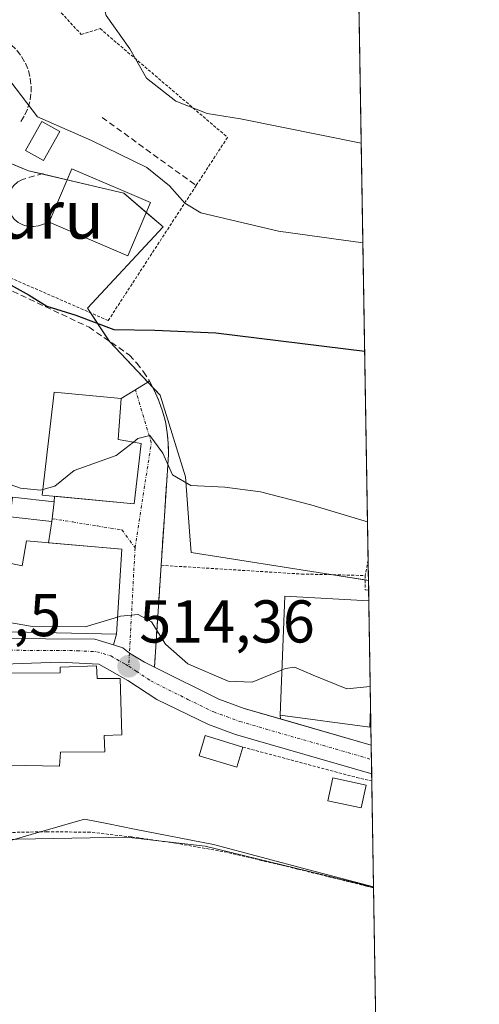
# Model space of a CAD drawing. Units: metres. Extents: x 610488 to 613926, y 4752455 to 4754824.
# Drawn here: x 613849 to 613926, y 4753549 to 4753713 of the extents above; entities that cross this region are included whole.
import ezdxf
from ezdxf.enums import TextEntityAlignment as Align

# ---------------------------------------------------------------- set-up
doc = ezdxf.new("R2010")
doc.units = ezdxf.units.M
doc.header["$MEASUREMENT"] = 0
for name, pattern in [('TRAZO_Y_PUNTO', [1, 0.5, -0.25, 0, -0.25]), ('TRAZOS', [0.75, 0.5, -0.25]), ('TRAZOSX2', [1.5, 1, -0.5])]:
    doc.linetypes.add(name, pattern=pattern)
for name, color, linetype, lineweight in [('Alambrada', 19, 'TRAZOS', 0), ('Carretera de calzada única', 19, 'Continuous', 13), ('Carretera de calzada única Cxs', 19, 'Continuous', 13), ('Carretera de calzada única eje', 19, 'TRAZO_Y_PUNTO', 0), ('Carátula', 7, 'Continuous', 5), ('Comarca CxS', 133, 'Continuous', 0), ('Comunidad Autónoma CxS', 142, 'Continuous', 0), ('Curva de nivel maestra', 36, 'Continuous', 30), ('Curva de nivel normal', 36, 'Continuous', 0), ('Edificación', 1, 'Continuous', 13), ('Edificación Cxs', 1, 'Continuous', 13), ('Edificación ligera', 1, 'Continuous', 0), ('Edificación ligera Cxs', 1, 'Continuous', 0), ('Edificación religiosa', 2, 'Continuous', 13), ('Edificación religiosa Cxs', 2, 'Continuous', 13), ('Elemento construido', 1, 'Continuous', 0), ('Entidad de ámbito territorial CxS', 92, 'Continuous', 0), ('Municipio CxS', 142, 'Continuous', 0), ('Muro lineal', 1, 'TRAZOSX2', 13), ('Núcleo urbano', 19, 'Continuous', 0), ('Núcleo urbano CxS', 19, 'Continuous', 0), ('Obra de contención lineal', 1, 'TRAZOSX2', 13), ('Prado', 92, 'Continuous', 0), ('Prado CxS', 92, 'Continuous', 0), ('Provincia CxS', 1, 'Continuous', 0), ('Punto de cota en terreno', 7, 'Continuous', 0), ('Rótulo de punto de cota en terreno', 19, 'Continuous', 0), ('Texto cartográfico', 19, 'Continuous', 0), ('Vía urbana Cxs', 5, 'Continuous', 0), ('Vía urbana eje', 5, 'TRAZO_Y_PUNTO', 0)]:
    doc.layers.add(name, color=color, linetype=linetype, lineweight=lineweight)
doc.styles.add('Arial', font='txt', dxfattribs={"height": 0.2})

# ---------------------------------------------------------------- blocks, each defined once
blk = doc.blocks.new('*U164')
at = {"layer": 'Prado CxS', "color": 92, "linetype": 'Continuous', "lineweight": 0}
for points in [[(613896.36, 4754277.74, 546.49), (613907.28, 4753619.6, 517.78), (613901.03, 4753620.58, 517.93), (613877.82, 4753624.22, 518.97), (613877.62, 4753627.01, 519.18), (613876.89, 4753636.8, 520.06), (613872.69, 4753650.31, 522.02), (613864.31, 4753659.16, 523.58), (613860.58, 4753664.75, 525.11), (613873.16, 4753678.26, 528.43), (613866.64, 4753683.86, 528.28), (613850.8, 4753687.58, 528.07), (613830.76, 4753695.97, 527.9), (613816.32, 4753683.39, 523.69), (613801.88, 4753669.88, 520.33), (613796.75, 4753675.47, 520.19), (613787.14, 4753687.36, 520), (613783.38, 4753692.01, 519.88), (613751.09, 4753668.35, 511.79)], [(613788.83, 4753534.29, 504.02), (613791.32, 4753550.1, 506.4), (613792.2, 4753555.68, 507.14), (613800.02, 4753564.11, 508.44), (613806.79, 4753570.11, 509.2), (613808.67, 4753571.77, 509.52), (613811.87, 4753574.6, 509.75), (613813.69, 4753574.42, 509.54), (613819.12, 4753573.9, 509.08), (613827.04, 4753574.37, 509.44), (613832.5, 4753574.87, 509.46), (613847.07, 4753576.23, 509.87), (613851.24, 4753577.42, 510.22), (613860.12, 4753579.96, 510.95), (613864.11, 4753579.18, 510.53), (613868.41, 4753578.33, 510.26), (613881.55, 4753575.76, 510.09), (613897.39, 4753571.57, 510.15), (613908.12, 4753568.73, 509.78), (613909.41, 4753491.55, 503.12)]]:
    blk.add_polyline3d(points, dxfattribs=at)
blk = doc.blocks.new('*U171')
at = {"layer": 'Curva de nivel normal', "color": 36, "linetype": 'Continuous', "lineweight": 0}
blk.add_polyline3d([(613868.22, 4753642.56, 520), (613868.98, 4753643.15, 520), (613870.94, 4753643.66, 520), (613873.11, 4753640.71, 520), (613874.72, 4753637.14, 520), (613877.78, 4753635.32, 520), (613883.4, 4753635.06, 520), (613889.34, 4753634.29, 520), (613897.7, 4753632.12, 520), (613907.12, 4753629.3, 520)], dxfattribs=at)
blk = doc.blocks.new('*U181')
at = {"layer": 'Curva de nivel normal', "color": 36, "linetype": 'Continuous', "lineweight": 0}
blk.add_polyline3d([(613906.35, 4753675.62, 530), (613892.3, 4753677.56, 530), (613879.41, 4753680.62, 530), (613876.79, 4753682.18, 530), (613874.2, 4753685.08, 530), (613870.43, 4753688.1, 530), (613861.27, 4753692.58, 530), (613852.31, 4753696.5, 530), (613847.84, 4753702.34, 530), (613844.01, 4753707.02, 530), (613842.04, 4753710.91, 530), (613840.94, 4753715.19, 530), (613838.45, 4753719.28, 530), (613834.2, 4753722.6, 530), (613833.84, 4753725.76, 530), (613832.98, 4753728.49, 530), (613831.79, 4753732.78, 530), (613833.06, 4753744.26, 530), (613834.28, 4753756.79, 530), (613836.47, 4753774.38, 530), (613836.96, 4753784.16, 530), (613837.85, 4753793.2, 530), (613841.35, 4753823.01, 530)], dxfattribs=at)
blk = doc.blocks.new('*U182')
at = {"layer": 'Curva de nivel normal', "color": 36, "linetype": 'Continuous', "lineweight": 0}
blk.add_polyline3d([(613788.8937, 4753585.0014, 510), (613793.89, 4753580.84, 510), (613795.04, 4753578.36, 510), (613794.43, 4753575.1, 510), (613795.34, 4753573, 510), (613798.89, 4753571.9, 510), (613804.87, 4753571.27, 510), (613812.36, 4753574.79, 510), (613817.12, 4753576.54, 510), (613820.72, 4753576.41, 510), (613823.12, 4753575.36, 510), (613828.15, 4753575.25, 510), (613845.83, 4753576.57, 510), (613867.15, 4753577.01, 510), (613880.15, 4753575.49, 510), (613908.1252, 4753568.6713, 510)], dxfattribs=at)
blk = doc.blocks.new('*U224')
at = {"layer": 'Curva de nivel normal', "color": 36, "linetype": 'Continuous', "lineweight": 0}
blk.add_polyline3d([(613906.08, 4753692.15, 535), (613886.01, 4753696.19, 535), (613880.48, 4753697.1, 535), (613875.26, 4753699.11, 535), (613870.42, 4753702.96, 535), (613867.62, 4753707.8, 535), (613863.7, 4753713.32, 535), (613858.76, 4753731.38, 535), (613857.52, 4753740.48, 535), (613857.4, 4753752.58, 535), (613859.28, 4753758.38, 535), (613859.29, 4753761.32, 535), (613856.98, 4753765.99, 535), (613856.35, 4753772.66, 535), (613859.93, 4753828.9, 535), (613863.93, 4753854.29, 535), (613869.49, 4753873.9, 535), (613881.35, 4753906.1, 535), (613894.35, 4753932.77, 535), (613901.87, 4753945.34, 535)], dxfattribs=at)
blk = doc.blocks.new('*U238')
at = {"layer": 'Curva de nivel maestra', "color": 36, "linetype": 'Continuous', "lineweight": 30}
blk.add_polyline3d([(613847.44, 4753668.87, 525), (613850.92, 4753666.91, 525), (613853.84, 4753665.13, 525), (613858.65, 4753663.6, 525), (613864.97, 4753661.26, 525), (613871.81, 4753661.14, 525), (613881.91, 4753660.7, 525), (613906.65, 4753657.66, 525)], dxfattribs=at)
blk = doc.blocks.new('5PATER')
at = {"layer": 'Carátula', "linetype": 'Continuous', "lineweight": 5}
h = blk.add_hatch(color=250, dxfattribs=at)
edge = h.paths.add_edge_path()
edge.add_ellipse((0, 0.01), major_axis=(-1.33, -1.34), ratio=0.999422, start_angle=0, end_angle=360)

msp = doc.modelspace()

# ---------------------------------------------------------------- linework, layer by layer
at = {"layer": 'Alambrada', "color": 19, "linetype": 'TRAZOS', "lineweight": 0}
for points in [[(613838.41, 4753733.04, 542.35), (613859.57, 4753710.19, 535.59), (613862.7, 4753711.16, 536.52), (613883.86, 4753693.12, 534.27), (613878.65, 4753685.13, 531.39), (613864.04, 4753662.72, 525.68), (613834.13, 4753675.76, 527.85), (613832.9, 4753673.1, 526.09)], [(613872.83, 4753622.1, 519.38), (613896.16, 4753620.65, 518.9), (613906.74, 4753620.41, 521.01)], [(613907.22, 4753622.94, 520.13), (613906.74, 4753620.41, 521.01)], [(613906.74, 4753620.41, 521.01), (613906.74, 4753618.01, 518.94), (613907.31, 4753617.94, 519.04)], [(613886.41, 4753591.92, 514.48), (613905.27, 4753586.9, 514.63), (613907.83, 4753586.31, 513.93)], [(613908.13, 4753568.56, 510.63), (613908.12, 4753568.56, 510.63), (613906.96, 4753568.86, 510.7), (613895.51, 4753571.69, 510.75), (613883.82, 4753574.47, 511.86), (613875.1, 4753576.01, 519.01), (613867.85, 4753577.03, 520.14), (613861.06, 4753577.8, 527.87), (613853.89, 4753577.89, 514.4), (613847.01, 4753577.75, 528.95), (613840.01, 4753577.23, 522.25), (613832.64, 4753576.36, 518.85), (613821.55, 4753574.23, 512.27)]]:
    msp.add_polyline3d(points, dxfattribs=at)
at = {"layer": 'Carretera de calzada única', "color": 19, "linetype": 'Continuous', "lineweight": 13}
for points in [[(613831.62, 4753609.04, 513.78), (613837.3, 4753610.02, 514.12), (613861.82, 4753609.84, 514.63), (613864.93, 4753608.88, 514.54)], [(613864.93, 4753608.88, 514.54), (613866.44, 4753608.41, 514.5), (613867.56, 4753607.53, 514.46), (613870.07, 4753606.04, 514.39), (613871.71, 4753605.22, 514.37)], [(613907.81, 4753587.51, 513.72), (613885.21, 4753594.02, 513.69), (613880.71, 4753595.67, 513.82), (613872.14, 4753599.81, 513.83), (613867.32, 4753603, 514.2), (613862.46, 4753605.69, 514.45), (613855.94, 4753606.01, 514.53), (613832.73, 4753605.22, 513.49), (613830.73, 4753604.34, 513.31), (613829.78, 4753602.92, 513.13), (613827.67, 4753598.1, 512.57), (613818.82, 4753584.24, 511.61), (613816.28, 4753580.94, 511.01), (613813.37, 4753577.92, 510.7), (613810.39, 4753575.71, 510.26), (613806.98, 4753574.32, 510.49)], [(613871.71, 4753605.22, 514.37), (613882.42, 4753599.86, 514.36), (613886.6, 4753598.34, 514.14), (613892.65, 4753596.6, 514.09)], [(613892.65, 4753596.6, 514.09), (613907.73, 4753592.26, 514.01)], [(613907.73, 4753592.26, 514.01), (613907.81, 4753587.51, 513.72)]]:
    msp.add_polyline3d(points, dxfattribs=at)
at = {"layer": 'Carretera de calzada única Cxs', "color": 19, "linetype": 'Continuous', "lineweight": 13}
msp.add_polyline3d([(613837.3, 4753610.02, 514.12), (613861.82, 4753609.84, 514.63), (613864.93, 4753608.88, 514.54), (613866.44, 4753608.41, 514.5), (613867.56, 4753607.53, 514.46), (613870.07, 4753606.04, 514.39), (613871.71, 4753605.22, 514.37), (613882.42, 4753599.86, 514.36), (613886.6, 4753598.34, 514.14), (613907.73, 4753592.26, 514.01), (613907.81, 4753587.51, 513.72), (613885.21, 4753594.02, 513.69), (613880.71, 4753595.67, 513.82), (613872.14, 4753599.81, 513.83), (613867.32, 4753603, 514.2), (613862.46, 4753605.69, 514.45), (613855.94, 4753606.01, 514.53), (613832.73, 4753605.22, 513.49)], dxfattribs=at)
at = {"layer": 'Carretera de calzada única eje', "color": 19, "linetype": 'TRAZO_Y_PUNTO', "lineweight": 0}
for points in [[(613830.62, 4753606.39, 513.49), (613831.17, 4753606.68, 513.51), (613832.17, 4753607.13, 513.59), (613835.01, 4753607.61, 513.78), (613846.62, 4753608.01, 514.35), (613858.89, 4753607.93, 514.55), (613862.14, 4753607.76, 514.51), (613864.46, 4753607.05, 514.46), (613866.89, 4753605.69, 514.37), (613867.44, 4753605.34, 514.36)], [(613867.44, 4753605.34, 514.36), (613868.69, 4753604.51, 514.32), (613871.1, 4753602.92, 514.18), (613877.28, 4753599.84, 514.16), (613881.57, 4753597.76, 514.09), (613885.91, 4753596.18, 513.91), (613896.46, 4753593.14, 513.85), (613907.77, 4753589.88, 513.91)]]:
    msp.add_polyline3d(points, dxfattribs=at)
at = {"layer": 'Comarca CxS', "color": 133, "linetype": 'Continuous', "lineweight": 0}
msp.add_polyline3d([(613925.69, 4752510.45, 713.7), (610524.87, 4752454.87, 660.03), (610487.63, 4754768.31, 504.23), (613887.29, 4754823.92, 523.43), (613925.69, 4752510.45, 713.7)], close=True, dxfattribs=at)
msp.add_polyline3d([(613925.69, 4752510.45, 713.7), (610524.87, 4752454.87, 660.03), (610487.63, 4754768.31, 504.23), (613887.29, 4754823.92, 523.43), (613925.69, 4752510.45, 713.7)], close=True, dxfattribs=at)
at = {"layer": 'Comunidad Autónoma CxS', "color": 142, "linetype": 'Continuous', "lineweight": 0}
msp.add_polyline3d([(613909.3, 4752510.18, 713.56), (610524.87, 4752454.87, 660.03), (610512.96, 4753194.79, 612.35), (610495.07, 4754305.98, 512.93), (610487.63, 4754768.31, 504.23), (611313.71, 4754781.82, 535.42), (612722.82, 4754804.87, 779.28), (613887.29, 4754823.92, 523.43), (613891.45, 4754573.18, 589.94), (613925.69, 4752510.45, 713.7), (613909.3, 4752510.18, 713.56)], close=True, dxfattribs=at)
msp.add_polyline3d([(613909.3, 4752510.18, 713.56), (610524.87, 4752454.87, 660.03), (610512.96, 4753194.79, 612.35), (610495.07, 4754305.98, 512.93), (610487.63, 4754768.31, 504.23), (611313.71, 4754781.82, 535.42), (612722.82, 4754804.87, 779.28), (613887.29, 4754823.92, 523.43), (613891.45, 4754573.18, 589.94), (613925.69, 4752510.45, 713.7), (613909.3, 4752510.18, 713.56)], close=True, dxfattribs=at)
at = {"layer": 'Curva de nivel normal', "color": 36, "linetype": 'Continuous', "lineweight": 0}
for points in [[(613818.94, 4753648.13, 520), (613820.22, 4753645.12, 520), (613822.83, 4753642.68, 520), (613825.82, 4753641.11, 520), (613829.51, 4753638.82, 520), (613834.38, 4753637.14, 520), (613837.13, 4753636.9, 520), (613839.48, 4753636.48, 520), (613843.15, 4753636.44, 520), (613846.81, 4753635.82, 520), (613849.46, 4753634.88, 520), (613852.81, 4753634.58, 520), (613853.18, 4753634.69, 520)], [(613853.18, 4753634.69, 520), (613855.15, 4753635.26, 520), (613858.37, 4753637.81, 520), (613865.36, 4753640.33, 520), (613868.22, 4753642.56, 520)], [(613831.13, 4753614.63, 515), (613831.83, 4753614.45, 515), (613837.75, 4753613.12, 515), (613845.96, 4753612.89, 515), (613851.48, 4753611.94, 515), (613860.21, 4753611.88, 515), (613865.58, 4753613.51, 515)], [(613865.58, 4753613.51, 515), (613866.06, 4753613.66, 515), (613869.04, 4753613.96, 515), (613871.21, 4753612.7, 515), (613873.57, 4753609.04, 515), (613877.24, 4753605.74, 515), (613883.99, 4753602.89, 515), (613887.98, 4753602.73, 515), (613892.91, 4753604.75, 515)], [(613907.57, 4753602.01, 515), (613903.7, 4753601.58, 515), (613898.1, 4753603.89, 515), (613895, 4753605.18, 515), (613893.49, 4753604.99, 515), (613892.91, 4753604.75, 515)]]:
    msp.add_polyline3d(points, dxfattribs=at)
at = {"layer": 'Edificación', "color": 1, "linetype": 'Continuous', "lineweight": 13}
for points in [[(613856, 4753694.08, 530.09), (613853.31, 4753689.27, 528.51), (613850.29, 4753690.96, 528.92), (613852.99, 4753695.77, 530.34), (613856, 4753694.08, 530.09)], [(613854.21, 4753679.03, 529.21), (613857.99, 4753687.88, 531.28), (613871.07, 4753682.3, 531.61)], [(613871.07, 4753682.3, 531.61), (613867.3, 4753673.45, 533.06), (613854.21, 4753679.03, 529.21)], [(613869.51, 4753642.34, 524.29), (613868.37, 4753632.29, 524.18), (613853.07, 4753633.75, 523.13), (613855.07, 4753650.83, 524.4), (613866.21, 4753649.77, 525.68), (613865.67, 4753642.99, 525.55), (613869.51, 4753642.34, 524.29)], [(613830.87, 4753613.43, 521.59), (613833.44, 4753625.43, 523.51), (613849.75, 4753622.02, 524.53), (613850.46, 4753626.15, 518.97), (613866.32, 4753624.79, 522.64)], [(613866.32, 4753624.79, 522.64), (613865.39, 4753610.66, 523.85), (613847.98, 4753611.04, 522.75), (613830.87, 4753613.43, 521.59)], [(613892.62, 4753597.23, 518.72), (613893.39, 4753616.99, 522.05), (613907.34, 4753616.23, 522.46)], [(613907.34, 4753616.23, 522.46), (613907.63, 4753598.33, 522.51)], [(613907.34, 4753616.23, 522.46), (613907.63, 4753598.33, 522.51)], [(613907.62, 4753598.23, 522.51), (613907.51, 4753595.22, 519.18), (613892.62, 4753597.23, 518.72)], [(613907.63, 4753598.33, 522.51), (613907.62, 4753598.23, 522.51)]]:
    msp.add_polyline3d(points, dxfattribs=at)
at = {"layer": 'Edificación Cxs', "color": 1, "linetype": 'Continuous', "lineweight": 13}
for points in [[(613856, 4753694.08, 530.09), (613853.31, 4753689.27, 528.51), (613850.29, 4753690.96, 528.92), (613852.99, 4753695.77, 530.34), (613856, 4753694.08, 530.09)], [(613871.07, 4753682.3, 531.61), (613867.3, 4753673.45, 533.06), (613854.21, 4753679.03, 529.21), (613857.99, 4753687.88, 531.28), (613871.07, 4753682.3, 531.61)], [(613869.51, 4753642.34, 524.29), (613868.37, 4753632.29, 524.18), (613853.07, 4753633.75, 523.13), (613855.07, 4753650.83, 524.4), (613866.21, 4753649.77, 525.68), (613865.67, 4753642.99, 525.55), (613869.51, 4753642.34, 524.29)], [(613866.32, 4753624.79, 522.64), (613865.39, 4753610.66, 523.85), (613847.98, 4753611.04, 522.75), (613830.87, 4753613.43, 521.59), (613833.44, 4753625.43, 523.51), (613849.75, 4753622.02, 524.53), (613850.46, 4753626.15, 518.97), (613866.32, 4753624.79, 522.64)], [(613907.62, 4753598.23, 522.51), (613907.51, 4753595.22, 519.18), (613892.62, 4753597.23, 518.72), (613893.39, 4753616.99, 522.05), (613907.34, 4753616.23, 522.46), (613907.63, 4753598.33, 522.51), (613907.62, 4753598.23, 522.51)]]:
    msp.add_polyline3d(points, close=True, dxfattribs=at)
at = {"layer": 'Edificación ligera', "color": 1, "linetype": 'Continuous', "lineweight": 0}
for points in [[(613855.05, 4753632.63, 525.5), (613854.68, 4753629.35, 520.18), (613847.76, 4753630.12, 520.58), (613848.12, 4753633.4, 520.3), (613855.05, 4753632.63, 525.5)], [(613886.41, 4753591.92, 514.48), (613885.38, 4753588.58, 513.03), (613879.13, 4753590.5, 516.39), (613880.16, 4753593.84, 517.61), (613886.41, 4753591.92, 514.48)], [(613906.89, 4753585.62, 514.27), (613906.07, 4753581.84, 513.05), (613900.53, 4753583.04, 513.56), (613901.35, 4753586.82, 514.97), (613906.89, 4753585.62, 514.27)]]:
    msp.add_polyline3d(points, dxfattribs=at)
at = {"layer": 'Edificación ligera Cxs', "color": 1, "linetype": 'Continuous', "lineweight": 0}
for points in [[(613855.05, 4753632.63, 525.5), (613854.68, 4753629.35, 520.18), (613847.76, 4753630.12, 520.58), (613848.12, 4753633.4, 520.3), (613855.05, 4753632.63, 525.5)], [(613886.41, 4753591.92, 514.48), (613885.38, 4753588.58, 513.03), (613879.13, 4753590.5, 516.39), (613880.16, 4753593.84, 517.61), (613886.41, 4753591.92, 514.48)], [(613906.89, 4753585.62, 514.27), (613906.07, 4753581.84, 513.05), (613900.53, 4753583.04, 513.56), (613901.35, 4753586.82, 514.97), (613906.89, 4753585.62, 514.27)]]:
    msp.add_polyline3d(points, close=True, dxfattribs=at)
at = {"layer": 'Edificación religiosa', "color": 2, "linetype": 'Continuous', "lineweight": 13}
for points in [[(613830.42, 4753585.84, 518.22), (613830.87, 4753604.1, 520.06), (613856.05, 4753604.24, 521.27), (613856.05, 4753605.18, 519.73), (613862.12, 4753605.43, 522.15)], [(613862.12, 4753605.43, 522.15), (613862.21, 4753603.34, 522.58), (613866.01, 4753603.34, 521.87), (613866.3, 4753593.99, 517.56), (613863.39, 4753593.84, 521.93), (613863.45, 4753591.17, 521.8), (613856.14, 4753591.07, 518.67), (613855.95, 4753588.77, 513.41), (613847.51, 4753588.93, 522.71), (613842.09, 4753589.13, 519.71), (613842.2, 4753585.73, 524.99), (613830.42, 4753585.84, 518.22)]]:
    msp.add_polyline3d(points, dxfattribs=at)
at = {"layer": 'Edificación religiosa Cxs', "color": 2, "linetype": 'Continuous', "lineweight": 13}
msp.add_polyline3d([(613862.12, 4753605.43, 522.15), (613862.21, 4753603.34, 522.58), (613866.01, 4753603.34, 521.87), (613866.3, 4753593.99, 517.56), (613863.39, 4753593.84, 521.93), (613863.45, 4753591.17, 521.8), (613856.14, 4753591.07, 518.67), (613855.95, 4753588.77, 513.41), (613847.51, 4753588.93, 522.71), (613842.09, 4753589.13, 519.71), (613842.2, 4753585.73, 524.99), (613830.42, 4753585.84, 518.22), (613830.87, 4753604.1, 520.06), (613856.05, 4753604.24, 521.27), (613856.05, 4753605.18, 519.73), (613862.12, 4753605.43, 522.15)], close=True, dxfattribs=at)
at = {"layer": 'Elemento construido', "color": 1, "linetype": 'Continuous', "lineweight": 0}
msp.add_polyline3d([(613892.62, 4753597.23, 518.72), (613892.65, 4753596.6, 520.39)], dxfattribs=at)
at = {"layer": 'Entidad de ámbito territorial CxS', "color": 92, "linetype": 'Continuous', "lineweight": 0}
msp.add_polyline3d([(613891.45, 4754573.18, 589.94), (613925.69, 4752510.45, 713.7)], dxfattribs=at)
msp.add_polyline3d([(613891.45, 4754573.18, 589.94), (613925.69, 4752510.45, 713.7)], dxfattribs=at)
at = {"layer": 'Municipio CxS', "color": 142, "linetype": 'Continuous', "lineweight": 0}
msp.add_polyline3d([(613887.29, 4754823.92, 523.43), (613925.69, 4752510.45, 713.7)], dxfattribs=at)
msp.add_polyline3d([(613887.29, 4754823.92, 523.43), (613925.69, 4752510.45, 713.7)], dxfattribs=at)
at = {"layer": 'Muro lineal', "color": 1, "linetype": 'TRAZOSX2', "lineweight": 13}
msp.add_polyline3d([(613848.15, 4753667.58, 528.79), (613860.85, 4753661.61, 526.54), (613867.58, 4753657, 526.28), (613868.8, 4753655.64, 526.41), (613869.9, 4753654.2, 526.3), (613870.88, 4753652.67, 525.73), (613871.74, 4753651.08, 524.77), (613872.47, 4753649.41, 523.67), (613873.07, 4753647.7, 523.31), (613873.53, 4753645.94, 526.11), (613873.84, 4753644.15, 526.03), (613874.02, 4753642.35, 525.2), (613874.05, 4753640.53, 521.9), (613873.93, 4753638.72, 520.71), (613872.83, 4753622.1, 519.38), (613871.71, 4753605.22, 515.97)], dxfattribs=at)
at = {"layer": 'Núcleo urbano', "color": 19, "linetype": 'Continuous', "lineweight": 0}
for points in [[(613846.28, 4753689.47, 527.38), (613850.8, 4753687.58, 528.07), (613853.05, 4753687.05, 528.2), (613857.22, 4753686.07, 527.98), (613866.64, 4753683.86, 528.28), (613870.37, 4753680.66, 528.02), (613873.16, 4753678.26, 528.43), (613860.58, 4753664.75, 525.11), (613861.07, 4753664.01, 525.17), (613864.21, 4753659.31, 523.63), (613864.31, 4753659.16, 523.58), (613870.61, 4753652.51, 522.42), (613871.44, 4753651.63, 522.36), (613872.69, 4753650.31, 522.02), (613876.89, 4753636.8, 520.06), (613877.62, 4753627.01, 519.18), (613877.82, 4753624.22, 518.97), (613901.03, 4753620.58, 517.93), (613901.34, 4753620.53, 517.91), (613906.74, 4753619.69, 517.76), (613907.28, 4753619.6, 517.78)], [(613907.28, 4753619.6, 517.78), (613907.31, 4753617.94, 517.27), (613907.34, 4753616.23, 517.18), (613907.63, 4753598.33, 514.15), (613907.73, 4753592.26, 514.01), (613907.77, 4753589.88, 513.91), (613907.81, 4753587.51, 513.72), (613907.83, 4753586.31, 513.56), (613908.12, 4753568.73, 509.78)], [(613908.12, 4753568.73, 509.78), (613897.39, 4753571.57, 510.15), (613881.55, 4753575.76, 510.09), (613868.41, 4753578.33, 510.26), (613864.11, 4753579.18, 510.53), (613860.12, 4753579.96, 510.95), (613852.81, 4753577.87, 510.37), (613851.24, 4753577.42, 510.22), (613847.07, 4753576.23, 509.87), (613832.5, 4753574.87, 509.46), (613827.04, 4753574.37, 509.44), (613819.11, 4753573.9, 509.08), (613813.69, 4753574.42, 509.54), (613812.79, 4753574.51, 509.64), (613811.86, 4753574.6, 509.75)]]:
    msp.add_polyline3d(points, dxfattribs=at)
at = {"layer": 'Núcleo urbano CxS', "color": 19, "linetype": 'Continuous', "lineweight": 0}
msp.add_polyline3d([(613830.76, 4753695.97, 527.9), (613850.8, 4753687.58, 528.07), (613866.64, 4753683.86, 528.28), (613873.16, 4753678.26, 528.43), (613860.58, 4753664.75, 525.11), (613864.31, 4753659.16, 523.58), (613872.69, 4753650.31, 522.02), (613876.89, 4753636.8, 520.06), (613877.62, 4753627.01, 519.18), (613877.82, 4753624.22, 518.97), (613901.03, 4753620.58, 517.93), (613907.28, 4753619.6, 517.78), (613907.28, 4753619.6, 517.78), (613908.12, 4753568.73, 509.78), (613897.39, 4753571.57, 510.15), (613881.55, 4753575.76, 510.09), (613868.41, 4753578.33, 510.26), (613864.11, 4753579.18, 510.53), (613860.12, 4753579.96, 510.95), (613851.24, 4753577.42, 510.22), (613847.07, 4753576.23, 509.87)], dxfattribs=at)
at = {"layer": 'Obra de contención lineal', "color": 1, "linetype": 'TRAZOSX2', "lineweight": 13}
for points in [[(613836.86, 4753730.62, 544.85), (613845.28, 4753708.49, 532.03), (613847.92, 4753708.49, 532.25), (613848.85, 4753707.58, 532.26), (613849.65, 4753706.54, 532.23), (613850.29, 4753705.41, 532.05), (613850.78, 4753704.2, 531.79), (613851.1, 4753702.93, 531.63), (613851.24, 4753701.63, 531.43), (613851.21, 4753700.33, 531.07), (613851, 4753699.04, 530.64), (613850.62, 4753697.79, 530.17), (613850.07, 4753696.61, 530.01), (613849.36, 4753695.51, 530.14)], [(613863.02, 4753696.43, 532.88), (613878.65, 4753685.13, 531.39)], [(613853.25, 4753687.11, 528.5), (613849.79, 4753686.15, 528.36), (613849.02, 4753685.72, 527.93), (613848.35, 4753685.14, 527.87), (613847.83, 4753684.43, 528.08), (613847.48, 4753683.63, 527.89), (613847.3, 4753682.77, 527.61), (613847.31, 4753681.89, 527.55), (613847.51, 4753681.03, 527.75), (613847.89, 4753680.24, 528.27), (613848.43, 4753679.54, 527.87), (613849.1, 4753678.98, 527.56), (613849.88, 4753678.58, 527.86), (613850.73, 4753678.35, 527.22), (613851.61, 4753678.31, 526.37), (613852.48, 4753678.45, 526.38), (613854.21, 4753679.03, 529.21)]]:
    msp.add_polyline3d(points, dxfattribs=at)
at = {"layer": 'Prado', "color": 92, "linetype": 'Continuous', "lineweight": 0}
for points in [[(613896.36, 4754277.74, 546.49), (613900.32, 4754038.97, 528.88), (613902.22, 4753924.35, 537.88), (613904.58, 4753782.26, 545.38), (613904.62, 4753780.04, 544.92), (613904.65, 4753777.81, 544.7), (613904.68, 4753776, 544.94), (613907.22, 4753622.94, 519.21), (613907.28, 4753619.6, 517.78)], [(613846.28, 4753689.47, 527.38), (613850.8, 4753687.58, 528.07), (613853.05, 4753687.05, 528.2), (613857.22, 4753686.07, 527.98), (613866.64, 4753683.86, 528.28), (613870.37, 4753680.66, 528.02), (613873.16, 4753678.26, 528.43), (613860.58, 4753664.75, 525.11), (613861.07, 4753664.01, 525.17), (613864.21, 4753659.31, 523.63), (613864.31, 4753659.16, 523.58), (613870.61, 4753652.51, 522.42), (613871.44, 4753651.63, 522.36), (613872.69, 4753650.31, 522.02), (613876.89, 4753636.8, 520.06), (613877.62, 4753627.01, 519.18), (613877.82, 4753624.22, 518.97), (613901.03, 4753620.58, 517.93), (613901.34, 4753620.53, 517.91), (613906.74, 4753619.69, 517.76), (613907.28, 4753619.6, 517.78)], [(613908.12, 4753568.73, 509.78), (613897.39, 4753571.57, 510.15), (613881.55, 4753575.76, 510.09), (613868.41, 4753578.33, 510.26), (613864.11, 4753579.18, 510.53), (613860.12, 4753579.96, 510.95), (613852.81, 4753577.87, 510.37), (613851.24, 4753577.42, 510.22), (613847.07, 4753576.23, 509.87), (613832.5, 4753574.87, 509.46), (613827.04, 4753574.37, 509.44), (613819.11, 4753573.9, 509.08), (613813.69, 4753574.42, 509.54), (613812.79, 4753574.51, 509.64), (613811.86, 4753574.6, 509.75)], [(613908.12, 4753568.73, 509.78), (613908.13, 4753568.56, 509.7), (613909.4, 4753491.55, 503.12)]]:
    msp.add_polyline3d(points, dxfattribs=at)
at = {"layer": 'Provincia CxS', "color": 1, "linetype": 'Continuous', "lineweight": 0}
msp.add_polyline3d([(613909.3, 4752510.18, 713.56), (610524.87, 4752454.87, 660.03), (610487.63, 4754768.31, 504.23), (612722.82, 4754804.87, 779.28), (613887.29, 4754823.92, 523.43), (613925.69, 4752510.45, 713.7), (613909.3, 4752510.18, 713.56)], close=True, dxfattribs=at)
msp.add_polyline3d([(613909.3, 4752510.18, 713.56), (610524.87, 4752454.87, 660.03), (610487.63, 4754768.31, 504.23), (612722.82, 4754804.87, 779.28), (613887.29, 4754823.92, 523.43), (613925.69, 4752510.45, 713.7), (613909.3, 4752510.18, 713.56)], close=True, dxfattribs=at)
at = {"layer": 'Vía urbana Cxs', "color": 5, "linetype": 'Continuous', "lineweight": 0}
msp.add_polyline3d([(613871.71, 4753605.22, 514.37), (613870.07, 4753606.04, 514.39), (613867.56, 4753607.53, 514.46), (613866.44, 4753608.41, 514.5), (613864.93, 4753608.88, 514.54), (613865.39, 4753610.66, 514.66), (613866.32, 4753624.79, 516.52), (613854.14, 4753625.83, 517.56), (613854.68, 4753629.35, 517.86), (613854.73, 4753629.83, 517.97), (613855.05, 4753632.63, 518.6), (613855.14, 4753633.55, 518.79), (613868.37, 4753632.29, 517.6), (613869.51, 4753642.34, 519.76), (613865.67, 4753642.99, 520.58), (613866.21, 4753649.77, 521), (613870.88, 4753652.67, 522.54), (613871.74, 4753651.08, 522.21), (613872.47, 4753649.41, 521.73), (613873.07, 4753647.7, 521.28), (613873.53, 4753645.94, 520.86), (613873.84, 4753644.15, 520.45), (613874.02, 4753642.35, 520.12), (613874.05, 4753640.53, 519.8), (613873.93, 4753638.72, 519.42), (613873.26, 4753628.54, 517.84), (613872.83, 4753622.1, 516.75), (613871.71, 4753605.22, 514.37)], close=True, dxfattribs=at)
for points in [[(613866.21, 4753649.77, 521), (613870.88, 4753652.67, 522.54)], [(613870.88, 4753652.67, 522.54), (613871.74, 4753651.08, 522.21), (613872.47, 4753649.41, 521.73), (613873.07, 4753647.7, 521.28), (613873.53, 4753645.94, 520.86), (613873.84, 4753644.15, 520.45), (613874.02, 4753642.35, 520.12), (613874.05, 4753640.53, 519.8), (613873.93, 4753638.72, 519.42), (613873.26, 4753628.54, 517.84), (613872.83, 4753622.1, 516.75)], [(613869.51, 4753642.34, 519.76), (613865.67, 4753642.99, 520.58), (613866.21, 4753649.77, 521)], [(613855.14, 4753633.55, 518.79), (613868.37, 4753632.29, 517.6), (613869.51, 4753642.34, 519.76)], [(613855.05, 4753632.63, 518.6), (613855.14, 4753633.55, 518.79)], [(613854.68, 4753629.35, 517.86), (613854.73, 4753629.83, 517.97), (613855.05, 4753632.63, 518.6)], [(613854.14, 4753625.83, 517.56), (613854.68, 4753629.35, 517.86)], [(613866.32, 4753624.79, 516.52), (613854.14, 4753625.83, 517.56)], [(613865.39, 4753610.66, 514.66), (613866.32, 4753624.79, 516.52)], [(613872.83, 4753622.1, 516.75), (613871.71, 4753605.22, 514.37)], [(613864.93, 4753608.88, 514.54), (613865.39, 4753610.66, 514.66)], [(613864.93, 4753608.88, 514.54), (613866.44, 4753608.41, 514.5), (613867.56, 4753607.53, 514.46), (613870.07, 4753606.04, 514.39), (613871.71, 4753605.22, 514.37)]]:
    msp.add_polyline3d(points, dxfattribs=at)
at = {"layer": 'Vía urbana eje', "color": 5, "linetype": 'TRAZO_Y_PUNTO', "lineweight": 0}
for points in [[(613868.5, 4753625, 516.53), (613871.2, 4753642.43, 519.43), (613868.56, 4753651.23, 521.6)], [(613854.73, 4753629.83, 517.97), (613858.16, 4753629.29, 517.66), (613862.25, 4753628.63, 517.37), (613866.32, 4753627.98, 517), (613868.5, 4753625, 516.53)], [(613868.5, 4753625, 516.53), (613868.26, 4753620.57, 515.85), (613868.03, 4753616.13, 515.2), (613867.78, 4753611.68, 514.72), (613867.56, 4753607.53, 514.46), (613867.44, 4753605.34, 514.36)]]:
    msp.add_polyline3d(points, dxfattribs=at)

# ---------------------------------------------------------------- block references
at = {"layer": 'Curva de nivel maestra', "color": 36, "linetype": 'Continuous', "lineweight": 30}
msp.add_blockref('*U238', (0, 0), dxfattribs=at)
at = {"layer": 'Curva de nivel normal', "color": 36, "linetype": 'Continuous', "lineweight": 0}
for name in ['*U181', '*U224', '*U171', '*U182']:
    msp.add_blockref(name, (0, 0), dxfattribs=at)
at = {"layer": 'Prado CxS', "color": 92, "linetype": 'Continuous', "lineweight": 0}
msp.add_blockref('*U164', (0, 0), dxfattribs=at)
at = {"layer": 'Punto de cota en terreno', "linetype": 'Continuous', "lineweight": 0}
msp.add_blockref('5PATER', (613867.44, 4753605.34, 514.36), dxfattribs=at)

# ---------------------------------------------------------------- texts
at = {"layer": 'Rótulo de punto de cota en terreno', "color": 19, "linetype": 'Continuous', "lineweight": 0, "style": 'Arial'}
for s, p in [('513,5', (613832.38, 4753608.15)), ('514,36', (613869.2, 4753607.1))]:
    msp.add_text(s, height=7, dxfattribs=at).set_placement(p, align=Align.BOTTOM_LEFT)
at = {"layer": 'Texto cartográfico', "color": 19, "linetype": 'Continuous', "lineweight": 0, "style": 'Arial'}
msp.add_text('Etxeburu', height=8, dxfattribs=at).set_placement((613840.2, 4753680.32), align=Align.MIDDLE_CENTER)

doc.saveas('drawing.dxf')
